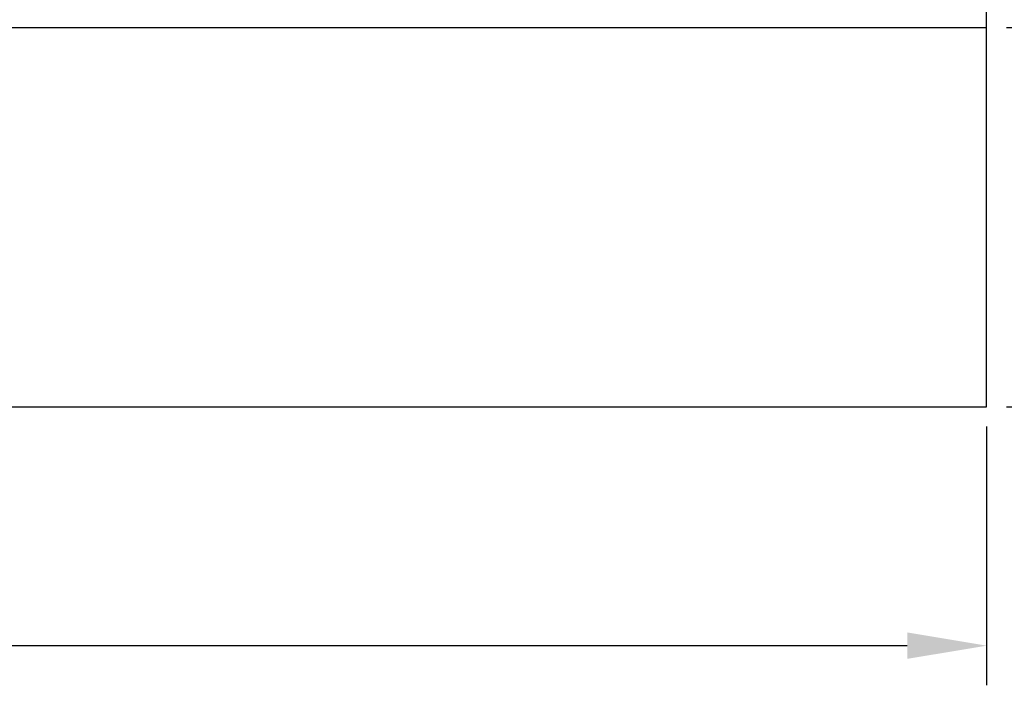
# Model space of a CAD drawing. Units: millimetres. Extents: x 9 to 26581, y 5 to 8209.
# Drawn here: x 25924 to 26234, y 5609 to 5819 of the extents above; entities that cross this region are included whole.
import ezdxf

# ---------------------------------------------------------------- set-up
doc = ezdxf.new("R2010")
doc.units = ezdxf.units.MM
doc.layers.add('TAR-36-7335B', color=7, linetype='Continuous')
doc.layers.add('TAR-36-7340A', color=7, linetype='Continuous')
doc.dimstyles.new('ISO-25', dxfattribs={"dimtxt": 2.5, "dimasz": 2.5, "dimexe": 1.25, "dimexo": 0.625, "dimtad": 1, "dimtxsty": 'Standard', "dimcen": 2.5, "dimadec": 0, "dimazin": 0, "dimtfac": 1, "dimtmove": 0, "dimatfit": 3, "dimfxl": 1, "dimarcsym": 0})

# ---------------------------------------------------------------- blocks, each defined once
blk = doc.blocks.new('*D704')
at = {"color": 0, "lineweight": -2, "transparency": 16777216}
for p, q in [((26234.46, 5816.33), (26328.11, 5816.33)), ((26315.61, 5791.33), (26315.61, 5721.83)), ((26234.46, 5696.83), (26328.11, 5696.83))]:
    blk.add_line(p, q, dxfattribs=at)
at = {"color": 0, "transparency": 16777216}
for points in [[(26311.44, 5791.33), (26319.77, 5791.33), (26315.61, 5816.33)], [(26311.44, 5721.83), (26319.77, 5721.83), (26315.61, 5696.83)]]:
    blk.add_solid(points, dxfattribs=at)
at = {"layer": 'Defpoints', "color": 0, "transparency": 16777216}
for p in [(26228.21, 5816.33), (26228.21, 5696.83), (26315.61, 5696.83)]:
    blk.add_point(p, dxfattribs=at)
at = {"color": 0, "transparency": 16777216, "insert": (26296.86, 5756.58), "char_height": 25, "attachment_point": 5, "rotation": 90}
blk.add_mtext('120', dxfattribs=at)
blk = doc.blocks.new('*D705')
at = {"color": 0, "lineweight": -2, "transparency": 16777216}
for p, q in [((25009.21, 5690.58), (25009.21, 5609.06)), ((26228.21, 5690.58), (26228.21, 5609.06)), ((25034.21, 5621.56), (26203.21, 5621.56))]:
    blk.add_line(p, q, dxfattribs=at)
at = {"color": 0, "transparency": 16777216}
for points in [[(25034.21, 5625.73), (25034.21, 5617.4), (25009.21, 5621.56)], [(26203.21, 5625.73), (26203.21, 5617.4), (26228.21, 5621.56)]]:
    blk.add_solid(points, dxfattribs=at)
at = {"layer": 'Defpoints', "color": 0, "transparency": 16777216}
for p in [(25009.21, 5696.83), (26228.21, 5696.83), (26228.21, 5621.56)]:
    blk.add_point(p, dxfattribs=at)
at = {"color": 0, "transparency": 16777216, "insert": (25618.71, 5640.31), "char_height": 25, "attachment_point": 5}
blk.add_mtext('1219', dxfattribs=at)

msp = doc.modelspace()

# ---------------------------------------------------------------- linework, layer by layer
at = {"layer": 'TAR-36-7335B', "color": 7, "linetype": 'Continuous'}
msp.add_line((26228.21, 5696.83), (26228.21, 6503.33), dxfattribs=at)
at = {"layer": 'TAR-36-7340A', "color": 7, "linetype": 'Continuous'}
for p, q in [((25009.21, 5816.33), (26228.21, 5816.33)), ((25009.21, 5696.83), (26228.21, 5696.83))]:
    msp.add_line(p, q, dxfattribs=at)

# ---------------------------------------------------------------- dimensions: what is measured, and where the dimension line sits
at = {"color": 132}
dim = msp.add_linear_dim(base=(26315.60507584, 5696.82797148), p1=(26228.21126037, 5816.32797148), p2=(26228.21126037, 5696.82797148), angle=90, dimstyle='ISO-25', override={"dimscale": 10, "dimdec": 0, "dimtdec": 0}, dxfattribs=at)
dim.commit()
dim.dimension.update_dxf_attribs({"geometry": '*D704', "text_midpoint": (26296.85507584, 5756.57797148)})
dim = msp.add_linear_dim(base=(26228.21, 5621.56), p1=(25009.21, 5696.83), p2=(26228.21, 5696.83), dimstyle='ISO-25', override={"dimscale": 10, "dimdec": 0, "dimtdec": 0}, dxfattribs=at)
dim.commit()
dim.dimension.update_dxf_attribs({"geometry": '*D705', "text_midpoint": (25618.71, 5640.31)})

doc.saveas('drawing.dxf')
